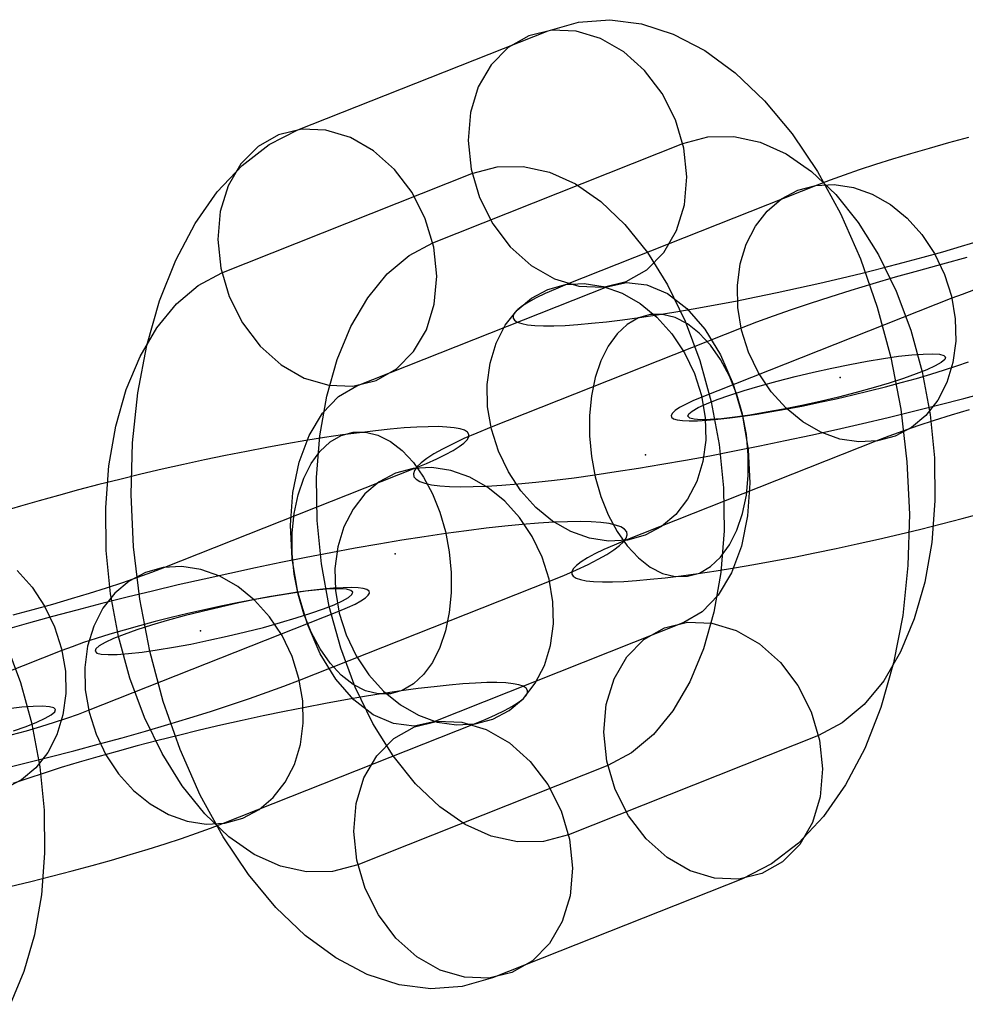
# Model space of a CAD drawing. Units: millimetres. Extents: x -2515 to 2515, y -3087 to 3087.
# Drawn here: x 191 to 219, y -220 to -190 of the extents above; entities that cross this region are included whole.
import ezdxf

# ---------------------------------------------------------------- set-up
doc = ezdxf.new("R2010")
doc.units = ezdxf.units.MM
doc.header["$LTSCALE"] = 700
doc.layers.add('Freeride-Steel-Galvanised', color=7, linetype='Continuous')

# ---------------------------------------------------------------- blocks, each defined once
blk = doc.blocks.new('A$C1E2367BA')
at = {"layer": 'Freeride-Steel-Galvanised', "flags": 128}
for points in [[(205.185, -219.112), (204.269, -219.373), (203.322, -219.445), (202.361, -219.323), (201.397, -219.01), (200.448, -218.511), (199.523, -217.836), (198.637, -216.991), (197.803, -215.992), (197.036, -214.851), (196.344, -213.583), (195.738, -212.209), (195.228, -210.75), (194.818, -209.225), (194.519, -207.657), (194.331, -206.068), (194.259, -204.484), (194.303, -202.925), (194.461, -201.416), (194.735, -199.977), (195.118, -198.631), (195.605, -197.393), (196.189, -196.288), (196.859, -195.328), (197.61, -194.527), (198.429, -193.899), (199.301, -193.45), (206.866, -190.452), (207.782, -190.191), (208.729, -190.119), (209.69, -190.241), (210.654, -190.554), (211.603, -191.053), (212.528, -191.728), (213.414, -192.573), (214.248, -193.572), (215.015, -194.713), (215.707, -195.981), (216.313, -197.354), (216.823, -198.814), (217.232, -200.339), (217.532, -201.907), (217.72, -203.496), (217.792, -205.08), (217.747, -206.639), (217.59, -208.148), (217.316, -209.587), (216.933, -210.933), (216.446, -212.171), (215.862, -213.275), (215.192, -214.236), (214.441, -215.036), (213.622, -215.665), (212.75, -216.114)], [(206.282, -190.607), (205.659, -190.961), (205.141, -191.484), (204.756, -192.152), (204.518, -192.927), (204.446, -193.772), (204.537, -194.644), (204.789, -195.499), (205.193, -196.3), (205.722, -196.997), (206.354, -197.562), (207.057, -197.966), (207.793, -198.185), (208.53, -198.213), (209.228, -198.044), (209.848, -197.69), (210.366, -197.166), (210.753, -196.499), (210.989, -195.726), (211.063, -194.879), (210.972, -194.007), (210.717, -193.151), (210.316, -192.351), (209.787, -191.653), (209.153, -191.089), (208.452, -190.684), (207.713, -190.466), (206.979, -190.438), (206.282, -190.607)], [(198.717, -193.605), (198.094, -193.96), (197.576, -194.483), (197.191, -195.15), (196.953, -195.926), (196.881, -196.77), (196.973, -197.642), (197.225, -198.501), (197.629, -199.298), (198.158, -199.996), (198.792, -200.561), (199.492, -200.965), (200.232, -201.184), (200.965, -201.212), (201.663, -201.043), (202.286, -200.688), (202.801, -200.165), (203.189, -199.5), (203.424, -198.725), (203.499, -197.881), (203.408, -197.006), (203.153, -196.15), (202.751, -195.353), (202.222, -194.652), (201.588, -194.087), (200.888, -193.686), (200.149, -193.464), (199.415, -193.437), (198.717, -193.605)], [(215.048, -211.786), (207.486, -214.785), (206.727, -214.987), (205.941, -215), (205.146, -214.829), (204.357, -214.474), (203.59, -213.943), (202.859, -213.245), (202.181, -212.398), (201.569, -211.418), (201.037, -210.321), (200.594, -209.136), (200.248, -207.882), (200.01, -206.586), (199.88, -205.276), (199.863, -203.975), (199.96, -202.712), (200.171, -201.516), (200.486, -200.403), (200.902, -199.403), (201.411, -198.534), (202.001, -197.811), (202.663, -197.255), (203.377, -196.87), (210.942, -193.871), (211.7, -193.669), (212.487, -193.655), (213.281, -193.827), (214.07, -194.181), (214.837, -194.713), (215.568, -195.411), (216.247, -196.258), (216.856, -197.238), (217.39, -198.332), (217.833, -199.52), (218.179, -200.774), (218.418, -202.07), (218.548, -203.38), (218.564, -204.681), (218.467, -205.944), (218.257, -207.14), (217.941, -208.253), (217.526, -209.252), (217.017, -210.122), (216.427, -210.844), (215.765, -211.401)], [(201.109, -215.693), (200.351, -215.895), (199.564, -215.909), (198.77, -215.737), (197.981, -215.383), (197.214, -214.851), (196.483, -214.153), (195.804, -213.306), (195.195, -212.326), (194.661, -211.232), (194.218, -210.044), (193.872, -208.79), (193.633, -207.494), (193.503, -206.184), (193.487, -204.883), (193.584, -203.62), (193.794, -202.424), (194.11, -201.311), (194.525, -200.312), (195.034, -199.442), (195.624, -198.72), (196.286, -198.163), (197.003, -197.778), (204.565, -194.779), (205.324, -194.577), (206.11, -194.563), (206.905, -194.735), (207.694, -195.09), (208.461, -195.621), (209.192, -196.319), (209.87, -197.166), (210.482, -198.146), (211.014, -199.243), (211.457, -200.428), (211.803, -201.682), (212.041, -202.978), (212.171, -204.288), (212.188, -205.589), (212.091, -206.852), (211.88, -208.048), (211.565, -209.161), (211.149, -210.161), (210.64, -211.03), (210.05, -211.753), (209.388, -212.309), (208.674, -212.694)], [(217.365, -202.72), (216.829, -202.867), (216.262, -202.898), (215.686, -202.81), (215.115, -202.605), (214.57, -202.291), (214.063, -201.878), (213.611, -201.378), (213.231, -200.805), (212.93, -200.176), (212.719, -199.512), (212.605, -198.834), (212.591, -198.16), (212.677, -197.511), (212.86, -196.908), (213.136, -196.369), (213.496, -195.909), (213.928, -195.543), (214.421, -195.282), (214.959, -195.135), (215.523, -195.105), (216.101, -195.193), (216.67, -195.397), (217.218, -195.711), (217.725, -196.124), (218.174, -196.625), (218.557, -197.199), (218.857, -197.826), (219.069, -198.49), (219.182, -199.168), (219.197, -199.843), (219.11, -200.491), (218.926, -201.095), (218.651, -201.634), (218.291, -202.094), (217.857, -202.459), (217.365, -202.72)], [(203.408, -211.365), (202.812, -211.495), (202.195, -211.423), (201.577, -211.157), (200.988, -210.7), (200.445, -210.075), (199.971, -209.305), (199.586, -208.416), (199.301, -207.447), (199.13, -206.434), (199.08, -205.415), (199.149, -204.426), (199.34, -203.512), (199.639, -202.701), (200.041, -202.031), (200.525, -201.524), (201.079, -201.198), (208.643, -198.199), (209.239, -198.069), (209.856, -198.141), (210.474, -198.407), (211.063, -198.864), (211.606, -199.489), (212.08, -200.259), (212.464, -201.148), (212.75, -202.117), (212.921, -203.13), (212.971, -204.149), (212.902, -205.138), (212.711, -206.052), (212.412, -206.863), (212.01, -207.533), (211.526, -208.04), (210.972, -208.366)], [(209.801, -205.718), (209.265, -205.867), (208.698, -205.897), (208.122, -205.808), (207.551, -205.605), (207.004, -205.291), (206.498, -204.877), (206.047, -204.376), (205.665, -203.803), (205.364, -203.176), (205.155, -202.512), (205.039, -201.832), (205.027, -201.159), (205.111, -200.511), (205.295, -199.907), (205.572, -199.368), (205.932, -198.908), (206.364, -198.543), (206.857, -198.282), (207.394, -198.135), (207.959, -198.104), (208.537, -198.192), (209.106, -198.397), (209.653, -198.709), (210.159, -199.124), (210.61, -199.624), (210.992, -200.197), (211.293, -200.826), (211.503, -201.488), (211.618, -202.168), (211.632, -202.842), (211.546, -203.491), (211.362, -204.094), (211.085, -204.633), (210.727, -205.093), (210.293, -205.459), (209.801, -205.718)], [(211.082, -206.964), (211.442, -206.864), (211.778, -206.668), (212.085, -206.382), (212.352, -206.013), (212.575, -205.569), (212.746, -205.062), (212.863, -204.505), (212.922, -203.912), (212.922, -203.294), (212.863, -202.67), (212.746, -202.056), (212.573, -201.464), (212.351, -200.911), (212.084, -200.407), (211.778, -199.968), (211.44, -199.605), (211.08, -199.325), (210.708, -199.136), (210.329, -199.042), (209.956, -199.045), (209.596, -199.146), (209.258, -199.343), (208.953, -199.629), (208.685, -199.997), (208.463, -200.442), (208.292, -200.947), (208.175, -201.504), (208.116, -202.099), (208.116, -202.715), (208.175, -203.339), (208.292, -203.953), (208.463, -204.547), (208.685, -205.101), (208.953, -205.603), (209.26, -206.041), (209.596, -206.404), (209.956, -206.684), (210.33, -206.875), (210.708, -206.968), (211.082, -206.964)], [(211.094, -202.122), (211.119, -202.05), (211.224, -201.962), (211.404, -201.857), (211.659, -201.74), (211.98, -201.613), (212.362, -201.48), (212.8, -201.339), (213.279, -201.198), (213.796, -201.054), (214.336, -200.918), (214.89, -200.785), (215.444, -200.663), (215.992, -200.55), (216.515, -200.453), (217.011, -200.373), (217.465, -200.306), (217.869, -200.262), (218.213, -200.237), (218.492, -200.231), (218.7, -200.245), (218.833, -200.278), (218.886, -200.334), (218.861, -200.406), (218.758, -200.494), (218.575, -200.597), (218.323, -200.716), (218.002, -200.84), (217.617, -200.976), (217.183, -201.117), (216.701, -201.259), (216.186, -201.4), (215.646, -201.538), (215.092, -201.671), (214.536, -201.793), (213.99, -201.904), (213.464, -202.001), (212.968, -202.084), (212.517, -202.147), (212.113, -202.194), (211.767, -202.219), (211.49, -202.225), (211.282, -202.211), (211.149, -202.175), (211.094, -202.122)], [(200.97, -202.601), (201.344, -202.598), (201.722, -202.69), (202.096, -202.881), (202.456, -203.161), (202.792, -203.524), (203.099, -203.962), (203.367, -204.465), (203.589, -205.018), (203.76, -205.612), (203.877, -206.226), (203.936, -206.85), (203.936, -207.466), (203.877, -208.061), (203.76, -208.618), (203.589, -209.123), (203.367, -209.568), (203.099, -209.936), (202.794, -210.222), (202.456, -210.419), (202.096, -210.52), (201.724, -210.523), (201.344, -210.429), (200.972, -210.24), (200.612, -209.96), (200.274, -209.597), (199.969, -209.159), (199.701, -208.655), (199.479, -208.101), (199.306, -207.509), (199.189, -206.895), (199.13, -206.271), (199.13, -205.653), (199.189, -205.06), (199.306, -204.503), (199.477, -203.996), (199.7, -203.553), (199.967, -203.183), (200.274, -202.897), (200.61, -202.701), (200.97, -202.601)], [(202.252, -203.847), (201.759, -204.106), (201.325, -204.473), (200.967, -204.932), (200.69, -205.471), (200.506, -206.074), (200.42, -206.724), (200.434, -207.397), (200.549, -208.077), (200.759, -208.739), (201.06, -209.368), (201.442, -209.941), (201.893, -210.442), (202.399, -210.856), (202.946, -211.168), (203.515, -211.373), (204.093, -211.461), (204.658, -211.43), (205.195, -211.283), (205.688, -211.022), (206.12, -210.658), (206.48, -210.197), (206.757, -209.658), (206.941, -209.055), (207.026, -208.407), (207.013, -207.733), (206.898, -207.053), (206.688, -206.389), (206.387, -205.762), (206.005, -205.189), (205.554, -204.689), (205.048, -204.274), (204.501, -203.961), (203.93, -203.757), (203.354, -203.668), (202.788, -203.698), (202.252, -203.847)], [(194.687, -206.845), (194.195, -207.106), (193.761, -207.471), (193.401, -207.931), (193.126, -208.471), (192.942, -209.074), (192.856, -209.722), (192.87, -210.397), (192.984, -211.075), (193.195, -211.739), (193.496, -212.366), (193.878, -212.941), (194.327, -213.441), (194.835, -213.854), (195.382, -214.168), (195.951, -214.372), (196.529, -214.46), (197.094, -214.43), (197.631, -214.283), (198.124, -214.022), (198.556, -213.656), (198.916, -213.197), (199.193, -212.657), (199.375, -212.054), (199.461, -211.405), (199.447, -210.731), (199.333, -210.053), (199.122, -209.389), (198.821, -208.76), (198.441, -208.187), (197.99, -207.687), (197.482, -207.274), (196.937, -206.96), (196.366, -206.756), (195.79, -206.668), (195.223, -206.698), (194.687, -206.845)], [(200.957, -207.441), (200.902, -207.389), (200.769, -207.353), (200.561, -207.339), (200.284, -207.345), (199.938, -207.369), (199.534, -207.417), (199.083, -207.48), (198.587, -207.563), (198.061, -207.66), (197.515, -207.771), (196.959, -207.893), (196.405, -208.026), (195.865, -208.164), (195.35, -208.305), (194.868, -208.447), (194.434, -208.588), (194.049, -208.723), (193.728, -208.848), (193.476, -208.967), (193.293, -209.07), (193.19, -209.158), (193.165, -209.23), (193.218, -209.286), (193.351, -209.319), (193.559, -209.333), (193.838, -209.327), (194.182, -209.302), (194.586, -209.258), (195.04, -209.191), (195.536, -209.111), (196.059, -209.014), (196.607, -208.901), (197.161, -208.779), (197.715, -208.646), (198.255, -208.51), (198.772, -208.366), (199.251, -208.225), (199.689, -208.084), (200.071, -207.951), (200.392, -207.824), (200.647, -207.707), (200.827, -207.602), (200.932, -207.513), (200.957, -207.441)], [(213.334, -215.959), (212.636, -216.127), (211.902, -216.1), (211.163, -215.878), (210.463, -215.477), (209.829, -214.912), (209.3, -214.211), (208.898, -213.414), (208.643, -212.558), (208.552, -211.683), (208.627, -210.839), (208.862, -210.064), (209.25, -209.399), (209.765, -208.876), (210.388, -208.521), (211.086, -208.352), (211.819, -208.38), (212.559, -208.599), (213.259, -209.003), (213.893, -209.568), (214.422, -210.266), (214.826, -211.063), (215.078, -211.922), (215.17, -212.794), (215.098, -213.638), (214.86, -214.413), (214.475, -215.081), (213.957, -215.604), (213.334, -215.959)], [(205.769, -218.957), (205.072, -219.126), (204.338, -219.098), (203.599, -218.88), (202.898, -218.475), (202.264, -217.911), (201.735, -217.213), (201.334, -216.413), (201.079, -215.557), (200.988, -214.685), (201.062, -213.838), (201.298, -213.065), (201.685, -212.398), (202.203, -211.874), (202.823, -211.52), (203.521, -211.351), (204.258, -211.379), (204.994, -211.598), (205.697, -212.002), (206.329, -212.567), (206.858, -213.264), (207.262, -214.065), (207.514, -214.92), (207.605, -215.792), (207.533, -216.637), (207.295, -217.412), (206.91, -218.079), (206.392, -218.603), (205.769, -218.957)]]:
    blk.add_lwpolyline(points, close=True, dxfattribs=at)
for points in [[(219.582, -193.687), (218.977, -193.85), (218.39, -194.015), (217.824, -194.18), (217.282, -194.343), (216.765, -194.506), (216.275, -194.668), (215.818, -194.825), (215.394, -194.978), (215.005, -195.129), (207.441, -198.127), (207.09, -198.271), (206.778, -198.408), (206.508, -198.54), (206.279, -198.663), (206.095, -198.78), (205.955, -198.885), (205.859, -198.983), (205.809, -199.071), (205.806, -199.149), (205.847, -199.216), (205.935, -199.272), (206.068, -199.317), (206.246, -199.351), (206.468, -199.373), (206.732, -199.384), (207.036, -199.383), (207.382, -199.37), (207.764, -199.344), (208.182, -199.308), (208.634, -199.261), (209.117, -199.202), (209.631, -199.132), (210.17, -199.052), (210.733, -198.962), (211.316, -198.861), (211.917, -198.752), (212.533, -198.636), (213.162, -198.509), (213.799, -198.376), (214.44, -198.237), (215.083, -198.093), (215.725, -197.943), (216.362, -197.788), (216.992, -197.629), (217.609, -197.468), (218.214, -197.304), (218.8, -197.14), (219.366, -196.975), (219.91, -196.812)], [(219.531, -197.32), (218.792, -197.517), (218.069, -197.716), (217.365, -197.916), (216.683, -198.116), (216.024, -198.314), (215.392, -198.512), (214.789, -198.708), (214.216, -198.9), (213.677, -199.09), (213.173, -199.276), (212.704, -199.455), (205.14, -202.454), (204.711, -202.629), (204.323, -202.798), (203.976, -202.96), (203.672, -203.115), (203.411, -203.262), (203.195, -203.4), (203.024, -203.53), (202.9, -203.65), (202.824, -203.76), (202.793, -203.861), (202.809, -203.95), (202.873, -204.029), (202.984, -204.096), (203.142, -204.15), (203.344, -204.195), (203.593, -204.227), (203.884, -204.248), (204.22, -204.256), (204.598, -204.251), (205.015, -204.235), (205.471, -204.208), (205.966, -204.168), (206.495, -204.117), (207.058, -204.054), (207.654, -203.979), (208.278, -203.894), (208.929, -203.797), (209.604, -203.691), (210.303, -203.574), (211.021, -203.448), (211.756, -203.314), (212.504, -203.17), (213.266, -203.018), (214.035, -202.858), (214.811, -202.691), (215.59, -202.518), (216.371, -202.339), (217.147, -202.155), (217.92, -201.968), (218.683, -201.776), (219.437, -201.581), (220.176, -201.384)], [(219.736, -198.308), (219.39, -198.431), (219.081, -198.548), (211.517, -201.546), (211.248, -201.658), (211.023, -201.762), (210.844, -201.859), (210.709, -201.947), (210.625, -202.026), (210.588, -202.094), (210.601, -202.15), (210.663, -202.197), (210.773, -202.23), (210.932, -202.251), (211.135, -202.259), (211.383, -202.256), (211.672, -202.24), (212, -202.21), (212.364, -202.17), (212.76, -202.117), (213.184, -202.053), (213.632, -201.978), (214.101, -201.893), (214.586, -201.8), (215.08, -201.698), (215.581, -201.589), (216.082, -201.474), (216.581, -201.354), (217.07, -201.229), (217.547, -201.103), (218.005, -200.975), (218.441, -200.847), (218.853, -200.719), (219.232, -200.594), (219.577, -200.471)], [(219.601, -201.926), (219.057, -202.09), (218.541, -202.253), (218.051, -202.414), (217.593, -202.571), (217.17, -202.725), (216.781, -202.875), (209.217, -205.873), (208.866, -206.017), (208.554, -206.155), (208.284, -206.286), (208.055, -206.409), (207.871, -206.526), (207.73, -206.632), (207.634, -206.729), (207.585, -206.817), (207.582, -206.896), (207.623, -206.963), (207.711, -207.019), (207.844, -207.064), (208.022, -207.097), (208.244, -207.12), (208.508, -207.131), (208.812, -207.129), (209.157, -207.116), (209.54, -207.091), (209.957, -207.054), (210.41, -207.008), (210.893, -206.948), (211.407, -206.878), (211.946, -206.798), (212.509, -206.708), (213.091, -206.608), (213.693, -206.499), (214.311, -206.382), (214.938, -206.256), (215.574, -206.123), (216.216, -205.984), (216.859, -205.84), (217.501, -205.689), (218.137, -205.534), (218.768, -205.376), (219.385, -205.214), (219.99, -205.051)], [(190.694, -208.131), (191.299, -207.968), (191.885, -207.803), (192.451, -207.639), (192.995, -207.475), (193.512, -207.312), (194.001, -207.151), (194.459, -206.994), (194.883, -206.84), (195.271, -206.69), (202.836, -203.692), (203.186, -203.548), (203.498, -203.41), (203.768, -203.279), (203.997, -203.156), (204.181, -203.039), (204.322, -202.933), (204.418, -202.836), (204.467, -202.748), (204.471, -202.67), (204.429, -202.602), (204.341, -202.546), (204.208, -202.502), (204.031, -202.468), (203.808, -202.446), (203.544, -202.434), (203.24, -202.436), (202.895, -202.449), (202.512, -202.474), (202.095, -202.511), (201.642, -202.558), (201.159, -202.617), (200.645, -202.687), (200.106, -202.767), (199.543, -202.857), (198.961, -202.957), (198.359, -203.066), (197.742, -203.183), (197.114, -203.309), (196.478, -203.442), (195.836, -203.581), (195.193, -203.725), (194.551, -203.876), (193.915, -204.031), (193.284, -204.189), (192.667, -204.351), (192.062, -204.514), (191.475, -204.679), (190.909, -204.844), (190.366, -205.007)], [(190.611, -219.916), (191.026, -218.916), (191.342, -217.803), (191.552, -216.607), (191.649, -215.345), (191.632, -214.043), (191.502, -212.734), (191.264, -211.438), (190.918, -210.183), (190.475, -208.996)], [(190.232, -212.819), (191.005, -212.632), (191.768, -212.44), (192.521, -212.245), (193.26, -212.048), (193.984, -211.849), (194.687, -211.649), (195.369, -211.45), (196.028, -211.251), (196.66, -211.053), (197.263, -210.858), (197.836, -210.666), (198.375, -210.475), (198.879, -210.29), (199.348, -210.11), (206.912, -207.111), (207.341, -206.936), (207.729, -206.767), (208.077, -206.605), (208.381, -206.45), (208.641, -206.303), (208.857, -206.165), (209.029, -206.036), (209.152, -205.916), (209.229, -205.805), (209.259, -205.704), (209.243, -205.615), (209.179, -205.536), (209.069, -205.469), (208.91, -205.415), (208.709, -205.37), (208.459, -205.338), (208.168, -205.317), (207.832, -205.309), (207.454, -205.314), (207.037, -205.33), (206.581, -205.357), (206.086, -205.397), (205.557, -205.448), (204.994, -205.511), (204.399, -205.586), (203.775, -205.671), (203.123, -205.768), (202.448, -205.874), (201.749, -205.991), (201.031, -206.117), (200.297, -206.252), (199.548, -206.396), (198.786, -206.548), (198.017, -206.708), (197.241, -206.874), (196.462, -207.047), (195.681, -207.226), (194.905, -207.41), (194.132, -207.597), (193.369, -207.789), (192.616, -207.984), (191.877, -208.181), (191.153, -208.379), (190.449, -208.579)], [(190.809, -206.788), (191.259, -207.288), (191.641, -207.863), (191.942, -208.49), (192.153, -209.154), (192.267, -209.832), (192.281, -210.507), (192.195, -211.155), (192.011, -211.758), (191.736, -212.297), (191.376, -212.758), (190.942, -213.123), (190.449, -213.384)], [(190.632, -211.766), (191.089, -211.638), (191.526, -211.51), (191.937, -211.382), (192.316, -211.258), (192.662, -211.134), (192.971, -211.018), (200.535, -208.019), (200.804, -207.907), (201.029, -207.803), (201.208, -207.706), (201.343, -207.618), (201.428, -207.539), (201.464, -207.471), (201.452, -207.415), (201.389, -207.368), (201.279, -207.335), (201.12, -207.314), (200.917, -207.306), (200.669, -207.309), (200.38, -207.325), (200.052, -207.355), (199.689, -207.395), (199.292, -207.448), (198.868, -207.512), (198.42, -207.587), (197.951, -207.672), (197.466, -207.765), (196.972, -207.867), (196.471, -207.976), (195.971, -208.091), (195.471, -208.211), (194.982, -208.336), (194.505, -208.463), (194.048, -208.591), (193.611, -208.719), (193.2, -208.847), (192.82, -208.971), (192.475, -209.095), (192.166, -209.211), (184.602, -212.209)], [(190.585, -216.353), (191.222, -216.198), (191.853, -216.039), (192.47, -215.878), (193.075, -215.715), (193.662, -215.55), (194.228, -215.385), (194.771, -215.222), (195.287, -215.059), (195.777, -214.897), (196.235, -214.74), (196.658, -214.587), (197.047, -214.436), (204.611, -211.438), (204.962, -211.294), (205.274, -211.157), (205.544, -211.026), (205.773, -210.902), (205.957, -210.786), (206.098, -210.68), (206.194, -210.582), (206.243, -210.494), (206.246, -210.416), (206.205, -210.349), (206.117, -210.293), (205.984, -210.248), (205.806, -210.214), (205.584, -210.192), (205.32, -210.181), (205.016, -210.182), (204.671, -210.195), (204.288, -210.221), (203.871, -210.258), (203.418, -210.304), (202.935, -210.363), (202.421, -210.434), (201.882, -210.514), (201.319, -210.603), (200.736, -210.704), (200.135, -210.813), (199.519, -210.93), (198.89, -211.056), (198.254, -211.189), (197.612, -211.328), (196.969, -211.472), (196.327, -211.622), (195.691, -211.777), (195.06, -211.936), (194.443, -212.097), (193.838, -212.261), (193.252, -212.425), (192.686, -212.59), (192.142, -212.753), (191.625, -212.917), (191.136, -213.078), (190.678, -213.235)], [(190.702, -211.64), (191.087, -211.504), (191.408, -211.38), (191.66, -211.261), (191.843, -211.158), (191.945, -211.07), (191.97, -210.998), (191.97, -210.998), (191.918, -210.942), (191.785, -210.909), (191.577, -210.895), (191.297, -210.901), (190.954, -210.926), (190.55, -210.97)]]:
    blk.add_lwpolyline(points, dxfattribs=at)
at = {"layer": 'Freeride-Steel-Galvanised', "extrusion": (0.222161, -0.968377, 0.113538)}
for p in [(215.7, -200.951), (212.756, -202.117), (199.298, -207.449), (196.354, -208.616)]:
    blk.add_point(p, dxfattribs=at)
at = {"layer": 'Freeride-Steel-Galvanised', "extrusion": (0.797635, 0.113538, -0.592358)}
for p in [(212.756, -202.117), (209.812, -203.284), (202.242, -206.283), (199.298, -207.449)]:
    blk.add_point(p, dxfattribs=at)

msp = doc.modelspace()

# ---------------------------------------------------------------- block references
msp.add_blockref('A$C1E2367BA', (0, 0))

doc.saveas('drawing.dxf')
